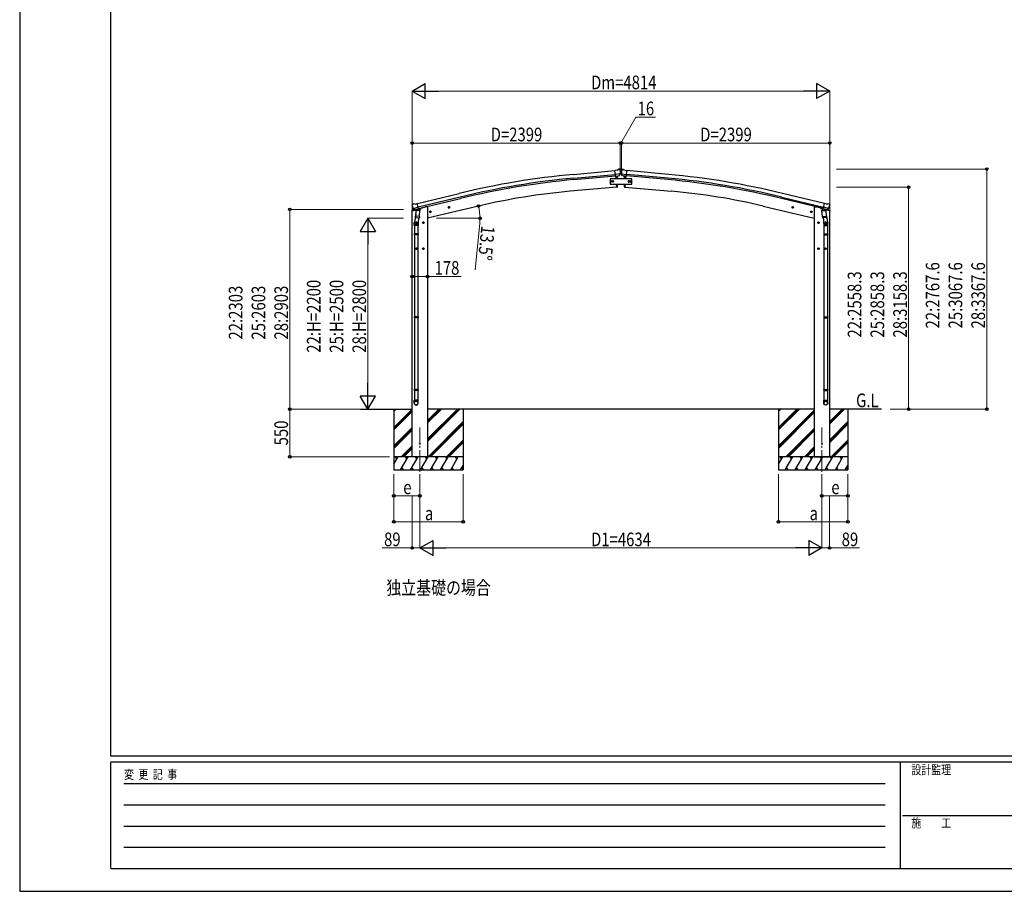
# Model space of a CAD drawing. Units: millimetres. Extents: x 0 to 29435, y 0 to 20790.
# Drawn here: x 0 to 11350, y 0 to 10047 of the extents above; entities that cross this region are included whole.
import ezdxf

# ---------------------------------------------------------------- set-up
doc = ezdxf.new("R2010")
doc.units = ezdxf.units.MM
doc.linetypes.add('YCENTER_1', pattern=[13, 10, -1, 1, -1])
doc.linetypes.add('YHIDDEN_1', pattern=[4, 3, -1])
for name, color, linetype, lineweight in [('USER1', 3, 'Continuous', 13), ('YKK_12', 2, 'Continuous', 13), ('YKK_13', 4, 'Continuous', 30), ('YKK_A1', 4, 'Continuous', 30), ('YKK_D', 6, 'Continuous', 13), ('YKK_ZWAK', 7, 'Continuous', 30)]:
    doc.layers.add(name, color=color, linetype=linetype, lineweight=lineweight)
doc.styles.add('text-b', font='extslim2.shx', dxfattribs={"width": 0.8, "bigfont": 'extfont2.shx'})

msp = doc.modelspace()

# ---------------------------------------------------------------- linework, layer by layer
at = {"layer": 'YKK_12', "linetype": 'YCENTER_1', "ltscale": 25}
for p, q in [((4613, 4835), (4613, 5346)), ((9247, 4835), (9247, 5346))]:
    msp.add_line(p, q, dxfattribs=at)
at = {"layer": 'YKK_13'}
for p, q in [((6887, 8311), (6860, 8308)), ((6866, 8244), (6860, 8308)), ((6887, 8311), (6899, 8318)), ((6899, 8318), (6902, 8324)), ((6899, 8318), (6899, 8318)), ((6914, 8319), (6900, 8318)), ((6926, 8326), (6902, 8324)), ((6923, 8313), (6917, 8318)), ((6924, 8311), (6924, 8310)), ((6926, 8326), (6934, 8326)), ((6929, 8322), (6928, 8322)), ((6928, 8322), (6928, 8321)), ((6928, 8321), (6929, 8321)), ((6929, 8290), (6928, 8290)), ((6928, 8290), (6928, 8289)), ((6928, 8289), (6929, 8289)), ((6931, 8324), (6930, 8324)), ((6930, 8324), (6930, 8323)), ((6930, 8321), (6930, 8320)), ((6930, 8320), (6931, 8320)), ((6931, 8291), (6930, 8291)), ((6930, 8291), (6930, 8290)), ((6930, 8288), (6930, 8287)), ((6930, 8287), (6931, 8287)), ((6931, 8323), (6931, 8324)), ((6931, 8320), (6931, 8321)), ((6931, 8290), (6931, 8291)), ((6931, 8287), (6931, 8288)), ((6932, 8321), (6932, 8322)), ((6932, 8322), (6932, 8322)), ((6932, 8321), (6932, 8321)), ((6932, 8289), (6932, 8290)), ((6932, 8290), (6932, 8290)), ((6932, 8289), (6932, 8289)), ((6934, 8326), (6958, 8324)), ((6937, 8311), (6937, 8310)), ((6938, 8313), (6943, 8318)), ((6947, 8319), (6961, 8318)), ((6962, 8318), (6958, 8324)), ((6962, 8318), (6962, 8318)), ((6974, 8311), (6962, 8318)), ((6974, 8311), (7000, 8308)), ((6995, 8244), (7000, 8308)), ((6923, 8269), (6864, 8263)), ((6876, 8245), (6866, 8244)), ((6876, 8213), (6873, 8244)), ((6876, 8245), (6902, 8247)), ((6876, 8245), (6876, 8245)), ((6889, 8224), (6887, 8246)), ((6889, 8213), (6889, 8224)), ((6910, 8248), (6902, 8247)), ((6902, 8247), (6902, 8247)), ((6912, 8249), (6923, 8268)), ((6923, 8269), (6923, 8268)), ((6923, 8268), (6923, 8268)), ((6925, 8285), (6936, 8285)), ((6937, 8269), (6996, 8263)), ((6937, 8269), (6938, 8268)), ((6949, 8249), (6938, 8268)), ((6938, 8268), (6938, 8268)), ((6951, 8248), (6959, 8247)), ((6984, 8245), (6959, 8247)), ((6959, 8247), (6959, 8247)), ((6971, 8213), (6972, 8224)), ((6972, 8224), (6973, 8246)), ((6985, 8245), (6984, 8245)), ((6985, 8245), (6995, 8244)), ((6985, 8213), (6988, 8244)), ((6884, 8118), (6881, 8153)), ((6884, 8115), (6884, 8118)), ((6887, 8116), (6884, 8115)), ((6890, 8144), (6890, 8153)), ((6890, 8119), (6890, 8144)), ((6970, 8144), (6970, 8153)), ((6971, 8119), (6970, 8144)), ((6974, 8116), (6976, 8115)), ((6976, 8115), (6977, 8118)), ((6977, 8118), (6980, 8153)), ((4522, 7911), (4523, 7910)), ((4526, 7920), (4523, 7913)), ((4530, 7922), (4543, 7925)), ((4536, 7871), (4594, 7885)), ((4536, 7871), (4537, 7870)), ((4553, 7856), (4537, 7870)), ((4537, 7870), (4537, 7870)), ((4557, 7922), (4544, 7925)), ((4556, 7855), (4563, 7857)), ((4557, 7922), (4583, 7929)), ((4557, 7856), (4558, 7856)), ((4558, 7856), (4595, 7865)), ((4560, 7856), (4560, 7855)), ((4561, 7854), (4586, 7848)), ((4564, 7857), (4563, 7857)), ((4568, 7849), (4563, 7782)), ((4588, 7863), (4564, 7857)), ((4613, 7846), (4568, 7849)), ((4569, 7852), (4569, 7849)), ((4598, 7865), (4583, 7929)), ((4589, 7863), (4588, 7863)), ((4589, 7863), (4588, 7848)), ((4589, 7863), (4598, 7865)), ((4595, 7865), (4596, 7865)), ((4598, 7867), (4599, 7867)), ((4599, 7867), (4612, 7852)), ((4609, 7779), (4613, 7846)), ((4612, 7852), (4612, 7846)), ((4726, 7830), (4745, 7835)), ((4730, 7838), (4728, 7830)), ((4737, 7839), (4730, 7838)), ((4738, 7823), (4733, 7842)), ((4743, 7834), (4737, 7839)), ((4741, 7827), (4743, 7834)), ((4940, 7881), (4959, 7886)), ((4944, 7889), (4942, 7882)), ((4942, 7882), (4947, 7876)), ((4951, 7891), (4944, 7889)), ((4952, 7874), (4947, 7893)), ((4947, 7876), (4954, 7878)), ((4957, 7885), (4951, 7891)), ((4954, 7878), (4957, 7885)), ((8921, 7881), (8902, 7886)), ((8904, 7885), (8909, 7891)), ((8906, 7878), (8904, 7885)), ((8913, 7876), (8906, 7878)), ((8909, 7874), (8914, 7893)), ((8909, 7891), (8917, 7889)), ((8919, 7882), (8913, 7876)), ((8917, 7889), (8919, 7882)), ((9135, 7830), (9116, 7835)), ((9118, 7834), (9123, 7839)), ((9120, 7827), (9118, 7834)), ((9123, 7823), (9128, 7842)), ((9123, 7839), (9130, 7838)), ((9130, 7838), (9133, 7830)), ((9247, 7846), (9293, 7849)), ((9252, 7779), (9247, 7846)), ((9262, 7867), (9248, 7852)), ((9248, 7852), (9249, 7846)), ((9262, 7865), (9277, 7929)), ((9263, 7867), (9262, 7867)), ((9272, 7863), (9262, 7865)), ((9266, 7865), (9264, 7865)), ((9303, 7856), (9266, 7865)), ((9324, 7871), (9267, 7885)), ((9272, 7863), (9272, 7863)), ((9272, 7863), (9297, 7857)), ((9272, 7863), (9273, 7848)), ((9300, 7854), (9274, 7848)), ((9303, 7922), (9277, 7929)), ((9291, 7852), (9292, 7849)), ((9293, 7849), (9298, 7782)), ((9297, 7857), (9297, 7857)), ((9305, 7855), (9297, 7857)), ((9301, 7856), (9301, 7855)), ((9303, 7922), (9317, 7925)), ((9304, 7856), (9303, 7856)), ((9308, 7856), (9324, 7870)), ((9331, 7922), (9318, 7925)), ((9325, 7871), (9324, 7870)), ((9324, 7870), (9324, 7870)), ((9334, 7920), (9338, 7913)), ((9338, 7911), (9338, 7910)), ((4565, 7807), (4549, 7710)), ((4562, 7769), (4563, 7782)), ((4562, 7768), (4562, 7768)), ((4609, 7779), (4563, 7782)), ((4564, 7767), (4606, 7764)), ((4600, 7765), (4589, 7701)), ((4609, 7779), (4608, 7766)), ((4728, 7830), (4733, 7825)), ((4733, 7825), (4741, 7827)), ((9127, 7825), (9120, 7827)), ((9133, 7830), (9127, 7825)), ((9252, 7779), (9298, 7782)), ((9252, 7779), (9253, 7766)), ((9297, 7767), (9255, 7764)), ((9260, 7765), (9271, 7701)), ((9296, 7807), (9312, 7710)), ((9299, 7769), (9298, 7782)), ((9298, 7768), (9298, 7768)), ((4547, 7673), (4547, 7708)), ((4593, 7673), (4547, 7673)), ((4549, 7673), (4549, 7579)), ((4583, 7707), (4563, 7707)), ((4573, 7697), (4573, 7717)), ((4591, 7673), (4591, 7579)), ((4593, 7708), (4593, 7673)), ((4663, 7707), (4643, 7707)), ((4653, 7715), (4647, 7711)), ((4647, 7711), (4647, 7704)), ((4647, 7704), (4653, 7700)), ((4653, 7697), (4653, 7717)), ((4660, 7711), (4653, 7715)), ((4653, 7700), (4660, 7704)), ((4660, 7704), (4660, 7711)), ((9198, 7707), (9218, 7707)), ((9201, 7711), (9208, 7715)), ((9201, 7704), (9201, 7711)), ((9208, 7700), (9201, 7704)), ((9208, 7697), (9208, 7717)), ((9208, 7715), (9214, 7711)), ((9214, 7704), (9208, 7700)), ((9214, 7711), (9214, 7704)), ((9268, 7708), (9268, 7673)), ((9268, 7673), (9314, 7673)), ((9270, 7673), (9270, 7579)), ((9278, 7707), (9298, 7707)), ((9288, 7697), (9288, 7717)), ((9312, 7673), (9312, 7579)), ((9314, 7673), (9314, 7708)), ((4547, 7577), (4548, 7579)), ((4593, 7577), (4547, 7577)), ((4547, 7577), (4547, 7569)), ((4593, 7569), (4547, 7569)), ((4547, 7569), (4548, 7567)), ((4592, 7579), (4548, 7579)), ((4592, 7567), (4548, 7567)), ((4549, 7567), (4549, 6623)), ((4591, 7567), (4591, 6623)), ((4593, 7577), (4592, 7579)), ((4593, 7569), (4592, 7567)), ((4593, 7577), (4593, 7569)), ((9268, 7577), (9269, 7579)), ((9268, 7577), (9314, 7577)), ((9268, 7577), (9268, 7569)), ((9268, 7569), (9314, 7569)), ((9268, 7569), (9269, 7567)), ((9269, 7579), (9313, 7579)), ((9269, 7567), (9313, 7567)), ((9270, 7567), (9270, 6623)), ((9312, 7567), (9312, 6623)), ((9314, 7577), (9313, 7579)), ((9314, 7569), (9313, 7567)), ((9314, 7577), (9314, 7569)), ((4583, 7407), (4563, 7407)), ((4573, 7397), (4573, 7417)), ((4663, 7407), (4643, 7407)), ((4653, 7415), (4647, 7411)), ((4647, 7411), (4647, 7404)), ((4647, 7404), (4653, 7400)), ((4653, 7397), (4653, 7417)), ((4660, 7411), (4653, 7415)), ((4653, 7400), (4660, 7404)), ((4660, 7404), (4660, 7411)), ((9198, 7407), (9218, 7407)), ((9201, 7411), (9208, 7415)), ((9201, 7404), (9201, 7411)), ((9208, 7400), (9201, 7404)), ((9208, 7397), (9208, 7417)), ((9208, 7415), (9214, 7411)), ((9214, 7404), (9208, 7400)), ((9214, 7411), (9214, 7404)), ((9278, 7407), (9298, 7407)), ((9288, 7397), (9288, 7417)), ((4547, 6621), (4548, 6623)), ((4593, 6621), (4547, 6621)), ((4547, 6621), (4547, 6613)), ((4593, 6613), (4547, 6613)), ((4547, 6613), (4548, 6611)), ((4592, 6623), (4548, 6623)), ((4592, 6611), (4548, 6611)), ((4549, 6611), (4549, 5783)), ((4591, 6611), (4591, 5783)), ((4593, 6621), (4592, 6623)), ((4593, 6613), (4592, 6611)), ((4593, 6621), (4593, 6613)), ((9268, 6621), (9269, 6623)), ((9268, 6621), (9314, 6621)), ((9268, 6621), (9268, 6613)), ((9268, 6613), (9314, 6613)), ((9268, 6613), (9269, 6611)), ((9269, 6623), (9313, 6623)), ((9269, 6611), (9313, 6611)), ((9270, 6611), (9270, 5783)), ((9312, 6611), (9312, 5783)), ((9314, 6621), (9313, 6623)), ((9314, 6613), (9313, 6611)), ((9314, 6621), (9314, 6613)), ((4547, 5781), (4548, 5783)), ((4593, 5781), (4547, 5781)), ((4547, 5781), (4547, 5773)), ((4593, 5773), (4547, 5773)), ((4547, 5773), (4548, 5771)), ((4592, 5783), (4548, 5783)), ((4592, 5771), (4548, 5771)), ((4549, 5771), (4549, 5661)), ((4591, 5771), (4591, 5661)), ((4593, 5781), (4592, 5783)), ((4593, 5773), (4592, 5771)), ((4593, 5781), (4593, 5773)), ((9268, 5781), (9269, 5783)), ((9268, 5781), (9314, 5781)), ((9268, 5781), (9268, 5773)), ((9268, 5773), (9314, 5773)), ((9268, 5773), (9269, 5771)), ((9269, 5783), (9313, 5783)), ((9269, 5771), (9313, 5771)), ((9270, 5771), (9270, 5661)), ((9312, 5771), (9312, 5661)), ((9314, 5781), (9313, 5783)), ((9314, 5773), (9313, 5771)), ((9314, 5781), (9314, 5773)), ((4547, 5627), (4547, 5661)), ((4593, 5661), (4547, 5661)), ((4593, 5627), (4593, 5661)), ((9268, 5627), (9268, 5661)), ((9268, 5661), (9314, 5661)), ((9314, 5627), (9314, 5661))]:
    msp.add_line(p, q, dxfattribs=at)
at = {"layer": 'YKK_13', "ltscale": 0.5}
for p, q in [((7055, 8213), (6805, 8213)), ((6805, 8213), (6805, 8153)), ((6807, 8183), (6811, 8189)), ((6811, 8176), (6807, 8183)), ((6811, 8189), (6819, 8189)), ((6819, 8176), (6811, 8176)), ((6819, 8189), (6822, 8183)), ((6822, 8183), (6819, 8176)), ((6831, 8183), (6835, 8189)), ((6835, 8176), (6831, 8183)), ((6835, 8189), (6842, 8189)), ((6842, 8176), (6835, 8176)), ((6842, 8189), (6846, 8183)), ((6846, 8183), (6842, 8176)), ((7019, 8189), (7015, 8183)), ((7015, 8183), (7019, 8176)), ((7026, 8189), (7019, 8189)), ((7019, 8176), (7026, 8176)), ((7030, 8183), (7026, 8189)), ((7026, 8176), (7030, 8183)), ((7042, 8189), (7038, 8183)), ((7038, 8183), (7042, 8176)), ((7050, 8189), (7042, 8189)), ((7042, 8176), (7050, 8176)), ((7053, 8183), (7050, 8189)), ((7050, 8176), (7053, 8183)), ((7055, 8153), (7055, 8213)), ((6805, 8153), (7055, 8153)), ((4522, 7843), (4563, 7853)), ((4522, 7850), (4522, 7843)), ((4549, 7859), (4524, 7853)), ((4603, 7863), (4622, 7868)), ((4626, 7876), (4626, 7872)), ((9235, 7876), (9235, 7872)), ((9258, 7863), (9238, 7868)), ((9339, 7843), (9297, 7853)), ((9311, 7859), (9337, 7853)), ((9339, 7850), (9339, 7843))]:
    msp.add_line(p, q, dxfattribs=at)
at = {"layer": 'YKK_13', "linetype": 'YHIDDEN_1'}
for p, q in [((4573, 7715), (4567, 7711)), ((4567, 7711), (4567, 7704)), ((4567, 7704), (4573, 7700)), ((4580, 7711), (4573, 7715)), ((4573, 7700), (4580, 7704)), ((4580, 7704), (4580, 7711)), ((9281, 7711), (9288, 7715)), ((9281, 7704), (9281, 7711)), ((9288, 7700), (9281, 7704)), ((9288, 7715), (9294, 7711)), ((9294, 7704), (9288, 7700)), ((9294, 7711), (9294, 7704)), ((4573, 7415), (4567, 7411)), ((4567, 7411), (4567, 7404)), ((4567, 7404), (4573, 7400)), ((4580, 7411), (4573, 7415)), ((4573, 7400), (4580, 7404)), ((4580, 7404), (4580, 7411)), ((9281, 7411), (9288, 7415)), ((9281, 7404), (9281, 7411)), ((9288, 7400), (9281, 7404)), ((9288, 7415), (9294, 7411)), ((9294, 7404), (9288, 7400)), ((9294, 7411), (9294, 7404))]:
    msp.add_line(p, q, dxfattribs=at)
at = {"layer": 'YKK_13'}
for centre, radius in [((6930, 8322), 3.5), ((6930, 8289), 3.5), ((4735, 7832), 8.5), ((4735, 7832), 7.7), ((4735, 7832), 6.5), ((4949, 7884), 8.5), ((4949, 7884), 7.7), ((4949, 7884), 6.5), ((8911, 7884), 8.5), ((8911, 7884), 7.7), ((8911, 7884), 6.5), ((9125, 7832), 8.5), ((9125, 7832), 7.7), ((9125, 7832), 6.5), ((4653, 7707), 8.5), ((4653, 7707), 7.7), ((4653, 7707), 6.5), ((9208, 7707), 8.5), ((9208, 7707), 7.7), ((9208, 7707), 6.5), ((4653, 7407), 8.5), ((4653, 7407), 7.7), ((4653, 7407), 6.5), ((9208, 7407), 8.5), ((9208, 7407), 7.7), ((9208, 7407), 6.5), ((4613, 5158), 4.5), ((9248, 5158), 4.5)]:
    msp.add_circle(centre, radius, dxfattribs=at)
at = {"layer": 'YKK_13', "ltscale": 0.5}
for centre, radius in [((6815, 8183), 8.5), ((6815, 8183), 7.7), ((6815, 8183), 6.5), ((6838, 8183), 8.5), ((6838, 8183), 7.7), ((6838, 8183), 6.5), ((7022, 8183), 8.5), ((7022, 8183), 7.7), ((7022, 8183), 6.5), ((7046, 8183), 8.5), ((7046, 8183), 7.7), ((7046, 8183), 6.5)]:
    msp.add_circle(centre, radius, dxfattribs=at)
at = {"layer": 'YKK_13', "linetype": 'YHIDDEN_1'}
for centre, radius in [((4573, 7707), 8.5), ((4573, 7707), 7.7), ((4573, 7707), 6.5), ((9288, 7707), 8.5), ((9288, 7707), 7.7), ((9288, 7707), 6.5), ((4573, 7407), 8.5), ((4573, 7407), 7.7), ((4573, 7407), 6.5), ((9288, 7407), 8.5), ((9288, 7407), 7.7), ((9288, 7407), 6.5)]:
    msp.add_circle(centre, radius, dxfattribs=at)
at = {"layer": 'YKK_13'}
for centre, radius, start, end in [((6900, 8315), 3, 95, 120), ((6914, 8314), 5, 50.0065, 94.9935), ((6722, 8292), 202, 353.4085, 5), ((6929, 8323), 0.84, 270, 0), ((6929, 8321), 0.84, 0, 90), ((6929, 8290), 0.84, 270, 0), ((6929, 8288), 0.84, 0, 90), ((6932, 8323), 0.84, 180, 270), ((6932, 8321), 0.84, 90, 180), ((6932, 8290), 0.84, 180, 270), ((6932, 8288), 0.84, 90, 180), ((7138, 8292), 202, 175, 186.5915), ((6947, 8314), 5, 85.0065, 129.9935), ((6960, 8315), 3, 60, 85), ((6887, 8119), 3, 278.5032, 357.4622), ((6974, 8119), 3, 182.5378, 261.4968), ((4719, 7957), 202, 193.5, 205.0912), ((4531, 7917), 5, 103.5, 148.5), ((4543, 7922), 3, 78.5, 103.5), ((4556, 7856), 0.5, 248.2375, 283.5), ((4559, 7856), 0.5, 356, 103.5), ((4561, 7855), 1, 176, 256), ((4587, 7849), 1.03, 250.039, 351.9657), ((4589, 7863), 0.604, 100.5984, 172.2059), ((4596, 7866), 0.5, 283.5, 318.7625), ((9264, 7866), 0.5, 221.2375, 256.5), ((9271, 7863), 0.604, 7.7941, 79.4016), ((9274, 7849), 1.03, 188.0343, 289.961), ((9300, 7855), 1, 284, 4), ((9301, 7856), 0.5, 76.5, 184), ((9304, 7856), 0.5, 256.5, 291.7625), ((9317, 7922), 3, 76.5, 101.5), ((9141, 7957), 202, 334.9088, 346.5), ((9330, 7917), 5, 31.5, 76.5), ((4564, 7769), 1.95, 175.0402, 217.4777), ((4564, 7769), 2, 217.4096, 266), ((4606, 7766), 2, 266, 349.4684), ((9255, 7766), 2, 190.5316, 274), ((9297, 7769), 2, 274, 322.5904), ((9297, 7769), 1.95, 322.5223, 4.9598), ((4577, 7708), 30, 177.4514, 180), ((9284, 7708), 30, 0, 2.5486)]:
    msp.add_arc(centre, radius, start, end, dxfattribs=at)
at = {"layer": 'YKK_13', "ltscale": 0.5}
for centre, radius, start, end in [((4525, 7850), 3, 103.5, 180), ((4621, 7872), 5, 283.5, 0), ((9240, 7872), 5, 180, 256.5), ((9336, 7850), 3, 0, 76.5)]:
    msp.add_arc(centre, radius, start, end, dxfattribs=at)
at = {"layer": 'YKK_13', "extrusion": (0, 0, -1)}
for centre, major_axis, ratio, start_param, end_param in [((6928, 8315), (-15.4, 3.4), 0.101033, 0.307812, 0.308043), ((6921, 8311), (2.71, -1.31), 0.997474, 4.96062, 5.746529), ((6909, 8251), (1.62, -2.54), 0.997631, 5.80419, 6.600612), ((6909, 8251), (-3.5, 2.17), 0.650902, 4.095823, 4.168633), ((4525, 7912), (-1.57, -2.57), 0.99628, 0.783535, 1.570796), ((9306, 7858), (0.73, -2.92), 0.997631, 5.80419, 6.600612), ((9305, 7858), (-2.63, 3.16), 0.650902, 4.095823, 4.168633), ((9291, 7708), (-23, 0), 0.996195, 2.556026, 6.566303), ((9291, 7708), (-21, 0), 0.996195, 2.934915, 5.951239), ((9291, 5629), (23, 0), 0.996195, 3.141593, 6.283185), ((9291, 5627), (23, 0), 0.996195, 3.141593, 6.283185), ((9291, 5627), (0, -23.4), 0.981806, 4.712389, 7.853982)]:
    msp.add_ellipse(centre, major_axis=major_axis, ratio=ratio, start_param=start_param, end_param=end_param, dxfattribs=at)
at = {"layer": 'YKK_13'}
for centre, major_axis, ratio, start_param, end_param in [((6940, 8311), (-2.71, -1.31), 0.997474, 4.96062, 5.746529), ((6932, 8315), (15.4, 3.4), 0.101033, 0.307812, 0.308043), ((6951, 8251), (-1.62, -2.54), 0.997631, 5.80419, 6.600612), ((6951, 8251), (3.5, 2.17), 0.650902, 4.095823, 4.168633), ((6951, 8251), (-1.62, -2.54), 0.997631, 0.390237, 0.478995), ((4555, 7858), (-0.73, -2.92), 0.997631, 5.80419, 6.600612), ((4555, 7858), (2.63, 3.16), 0.650902, 4.095823, 4.168633), ((4555, 7858), (-0.73, -2.92), 0.997631, 0.390237, 0.478995), ((9336, 7912), (1.57, -2.57), 0.99628, 0.783535, 1.570796), ((4570, 7708), (23, 0), 0.996195, 2.556026, 6.566303), ((4570, 7708), (21, 0), 0.996195, 2.934915, 5.951239), ((4570, 5629), (-23, 0), 0.996195, 3.141593, 6.283185), ((4570, 5627), (-23, 0), 0.996195, 3.141593, 6.283185), ((4570, 5627), (0, -23.4), 0.981806, 4.712389, 7.853982)]:
    msp.add_ellipse(centre, major_axis=major_axis, ratio=ratio, start_param=start_param, end_param=end_param, dxfattribs=at)
at = {"layer": 'YKK_13', "extrusion": (1.16446e-16, 7.41845e-17, -1)}
msp.add_ellipse((6909, 8251), major_axis=(1.62, -2.54), ratio=0.997631, start_param=0.390237, end_param=0.478995, dxfattribs=at)
at = {"layer": 'YKK_13', "extrusion": (9.41474e-17, 2.34736e-17, -1)}
msp.add_ellipse((9306, 7858), major_axis=(0.73, -2.92), ratio=0.997631, start_param=0.390237, end_param=0.478995, dxfattribs=at)
at = {"layer": 'YKK_13'}
msp.add_ellipse((4570, 5627), major_axis=(21, 0), ratio=0.996195, dxfattribs=at)
at = {"layer": 'YKK_13', "extrusion": (0, 0, -1)}
msp.add_ellipse((9291, 5627), major_axis=(-21, 0), ratio=0.996195, dxfattribs=at)
at = {"layer": 'YKK_A1'}
for p, q in [((6383, 8264), (6860, 8307)), ((7478, 8264), (7000, 8307)), ((6387, 8221), (6864, 8264)), ((6389, 8204), (6866, 8248)), ((6873, 8244), (6876, 8213)), ((6988, 8244), (6985, 8213)), ((7472, 8204), (6995, 8248)), ((7474, 8221), (6997, 8264)), ((6884, 8116), (6346, 8069)), ((6881, 8153), (6884, 8116)), ((6980, 8153), (6976, 8116)), ((6976, 8116), (7514, 8069)), ((4584, 7928), (5066, 8045)), ((5077, 8003), (4594, 7886)), ((4598, 7869), (5081, 7987)), ((9263, 7869), (8780, 7987)), ((8784, 8003), (9267, 7886)), ((9277, 7928), (8794, 8045)), ((4524, 5008), (4524, 7844)), ((4626, 7875), (4678, 7888)), ((4702, 7888), (4678, 7888)), ((5290, 7899), (4702, 7758)), ((4702, 7888), (4702, 5008)), ((8571, 7899), (9159, 7758)), ((9159, 7888), (9159, 5008)), ((9159, 7888), (9183, 7888)), ((9235, 7875), (9183, 7888)), ((9337, 5008), (9337, 7844)), ((3927, 5558), (4524, 5558)), ((4313, 5558), (4313, 4858)), ((4313, 5530), (4340, 5558)), ((4313, 5544), (4326, 5558)), ((4313, 5346), (4524, 5557)), ((4313, 5332), (4524, 5543)), ((4313, 5318), (4524, 5529)), ((4702, 5186), (5073, 5558)), ((4702, 5215), (5045, 5558)), ((4702, 5201), (5059, 5558)), ((4702, 5399), (4861, 5558)), ((4702, 5413), (4847, 5558)), ((4702, 5427), (4833, 5558)), ((9159, 5558), (4702, 5558)), ((5113, 5558), (5113, 4858)), ((8747, 5558), (8747, 4858)), ((8747, 5332), (8972, 5558)), ((8747, 5318), (8987, 5558)), ((8747, 5530), (8774, 5558)), ((8747, 5544), (8760, 5558)), ((8747, 5346), (8958, 5557)), ((8747, 5134), (9159, 5546)), ((8747, 5120), (9159, 5532)), ((8747, 5106), (9159, 5518)), ((9933, 5558), (9337, 5558)), ((9337, 5388), (9507, 5558)), ((9337, 5416), (9479, 5558)), ((9337, 5402), (9493, 5558)), ((9547, 5558), (9547, 4858)), ((4313, 5134), (4524, 5345)), ((4707, 5008), (5113, 5414)), ((4721, 5008), (5113, 5399)), ((4735, 5008), (5113, 5385)), ((9337, 5204), (9547, 5414)), ((9337, 5190), (9547, 5399)), ((9337, 5175), (9547, 5385)), ((4313, 5120), (4524, 5331)), ((4313, 5106), (4524, 5317)), ((8833, 5008), (9159, 5334)), ((8847, 5008), (9159, 5320)), ((8861, 5008), (9159, 5306)), ((4399, 5008), (4524, 5133)), ((4413, 5008), (4524, 5119)), ((4919, 5008), (5113, 5202)), ((4933, 5008), (5113, 5187)), ((4947, 5008), (5113, 5173)), ((9045, 5008), (9159, 5122)), ((9059, 5008), (9159, 5108)), ((9353, 5008), (9547, 5202)), ((9367, 5008), (9547, 5187)), ((9381, 5008), (9547, 5173)), ((4313, 4924), (4361, 5008)), ((4390, 4858), (4477, 5008)), ((4427, 5008), (4524, 5105)), ((4506, 4858), (4592, 5008)), ((4702, 5008), (4524, 5008)), ((4621, 4858), (4708, 5008)), ((4737, 4858), (4823, 5008)), ((4852, 4858), (4939, 5008)), ((4968, 4858), (5054, 5008)), ((8747, 4924), (8795, 5008)), ((8824, 4858), (8911, 5008)), ((8940, 4858), (9026, 5008)), ((9055, 4858), (9142, 5008)), ((9073, 5008), (9159, 5094)), ((9159, 5008), (9337, 5008)), ((9171, 4858), (9257, 5008)), ((9286, 4858), (9373, 5008)), ((9402, 4858), (9488, 5008)), ((4405, 4883), (4420, 4858)), ((4521, 4883), (4536, 4858)), ((4636, 4883), (4651, 4858)), ((4752, 4883), (4767, 4858)), ((4867, 4883), (4882, 4858)), ((4983, 4883), (4998, 4858)), ((5083, 4858), (5113, 4909)), ((5098, 4883), (5113, 4858)), ((8839, 4883), (8854, 4858)), ((8955, 4883), (8970, 4858)), ((9070, 4883), (9085, 4858)), ((9186, 4883), (9201, 4858)), ((9301, 4883), (9316, 4858)), ((9417, 4883), (9432, 4858)), ((9517, 4858), (9547, 4909)), ((9532, 4883), (9547, 4858)), ((4313, 4858), (5113, 4858)), ((8747, 4858), (9547, 4858))]:
    msp.add_line(p, q, dxfattribs=at)
at = {"layer": 'YKK_A1', "ltscale": 0.5}
for p, q in [((5113, 5008), (4313, 5008)), ((4346, 4982), (4331, 5008)), ((4462, 4982), (4447, 5008)), ((4577, 4982), (4562, 5008)), ((4693, 4982), (4678, 5008)), ((4808, 4982), (4793, 5008)), ((4909, 5008), (4924, 4982)), ((5039, 4982), (5024, 5008)), ((9547, 5008), (8747, 5008)), ((8780, 4982), (8765, 5008)), ((8896, 4982), (8881, 5008)), ((9011, 4982), (8996, 5008)), ((9127, 4982), (9112, 5008)), ((9242, 4982), (9227, 5008)), ((9343, 5008), (9358, 4982)), ((9473, 4982), (9458, 5008))]:
    msp.add_line(p, q, dxfattribs=at)
at = {"layer": 'YKK_A1'}
for centre in [(4613, 5158), (9248, 5158)]:
    msp.add_circle(centre, 5, dxfattribs=at)
for centre, radius, start, end in [((7197, -705), 9005, 95.1861, 103.6861), ((7197, -705), 8962, 95.1861, 103.6861), ((7197, -705), 8945, 95.1861, 103.6861), ((6664, -705), 8945, 76.3139, 84.8139), ((6664, -705), 8962, 76.3139, 84.8139), ((6664, -705), 9005, 76.3139, 84.8139), ((6993, 690), 7407, 95.0057, 103.2889), ((6868, 690), 7407, 76.7111, 84.9943)]:
    msp.add_arc(centre, radius, start, end, dxfattribs=at)
at = {"layer": 'YKK_D', "lineweight": -2}
for p, q in [((4524, 9225), (4675, 9313)), ((4675, 9138), (4675, 9313)), ((9337, 9225), (9186, 9313)), ((9186, 9313), (9186, 9138)), ((4524, 9225), (4675, 9138)), ((4524, 9225), (4827, 9225)), ((9337, 9225), (9034, 9225)), ((9337, 9225), (9186, 9138)), ((4013, 7758), (3926, 7606)), ((4013, 7758), (4101, 7606)), ((4013, 7758), (4013, 7454)), ((3926, 7606), (4101, 7606)), ((4013, 5558), (4013, 5861)), ((4013, 5558), (3926, 5709)), ((4101, 5709), (3926, 5709)), ((4013, 5558), (4101, 5709)), ((4613, 3958), (4765, 4045)), ((4765, 3870), (4765, 4045)), ((9247, 3958), (9095, 4045)), ((9095, 4045), (9095, 3870)), ((4613, 3958), (4765, 3870)), ((4613, 3958), (4916, 3958)), ((9247, 3958), (8944, 3958)), ((9247, 3958), (9095, 3870))]:
    msp.add_line(p, q, dxfattribs=at)
at = {"layer": 'YKK_D'}
for p, q in [((4524, 7842), (4524, 9226)), ((9162, 9225), (4699, 9225)), ((9337, 7843), (9337, 9226)), ((6930, 8625), (7103, 8925)), ((7103, 8925), (7328, 8925)), ((4524, 7842), (4524, 8626)), ((6922, 8318), (6922, 8626)), ((6922, 8355), (6922, 8626)), ((6938, 8318), (6938, 8626)), ((6938, 8318), (6938, 8626)), ((9337, 7843), (9337, 8626)), ((4524, 8625), (6922, 8625)), ((6922, 8625), (6863, 8625)), ((6938, 8625), (6922, 8625)), ((6938, 8625), (6922, 8625)), ((9337, 8625), (6938, 8625)), ((6938, 8625), (6998, 8625)), ((9416, 8325), (11148, 8325)), ((11147, 8325), (11147, 5558)), ((9415, 8116), (10248, 8116)), ((10247, 8116), (10247, 5558)), ((4423, 7861), (3112, 7861)), ((3113, 7861), (3113, 5558)), ((4423, 7758), (4012, 7758)), ((4803, 7758), (5308, 7758)), ((5304, 7698), (5251, 7165)), ((4013, 7583), (4013, 5733)), ((4524, 7087), (4702, 7087)), ((4702, 7087), (5087, 7087)), ((3926, 5558), (3112, 5558)), ((4263, 5558), (3112, 5558)), ((3113, 5558), (3113, 5008)), ((3928, 5558), (4014, 5558)), ((10034, 5558), (10248, 5558)), ((10034, 5558), (11148, 5558)), ((4263, 5008), (3112, 5008)), ((4313, 4808), (4313, 4257)), ((4313, 4808), (4313, 4557)), ((4613, 4808), (4613, 4557)), ((5113, 4808), (5113, 4257)), ((8747, 4808), (8747, 4257)), ((9247, 4808), (9247, 4557)), ((9547, 4808), (9547, 4257)), ((9547, 4807), (9547, 4557)), ((4613, 4558), (4313, 4558)), ((4524, 4557), (4524, 3957)), ((4613, 4652), (4613, 3957)), ((4613, 4652), (4613, 3957)), ((9247, 4652), (9247, 3957)), ((9247, 4651), (9247, 3957)), ((9247, 4558), (9547, 4558)), ((9336, 4557), (9336, 3957)), ((5113, 4258), (4313, 4258)), ((9547, 4258), (8747, 4258)), ((4524, 3958), (4180, 3958)), ((4613, 3958), (4524, 3958)), ((4788, 3958), (9072, 3958)), ((9247, 3958), (9336, 3958)), ((9336, 3958), (9680, 3958))]:
    msp.add_line(p, q, dxfattribs=at)
at = {"layer": 'YKK_D', "linetype": 'ByBlock', "lineweight": -2}
for centre in [(4524, 8625), (6922, 8625), (6922, 8625), (6938, 8625), (6938, 8625), (9337, 8625), (11147, 8325), (10247, 8116), (3113, 7861), (5290, 7899), (5307, 7758), (4524, 7087), (4702, 7087), (3113, 5558), (3113, 5558), (10247, 5558), (11147, 5558), (3113, 5008), (4313, 4558), (4613, 4558), (9247, 4558), (9547, 4558), (4313, 4258), (5113, 4258), (8747, 4258), (9547, 4258), (4524, 3958), (9336, 3958)]:
    msp.add_circle(centre, 14.9, dxfattribs=at)
at = {"layer": 'YKK_D'}
for start, end in [(360, 13.5), (354.3577, 360)]:
    msp.add_arc((4702, 7758), 604, start, end, dxfattribs=at)
at = {"layer": 'YKK_ZWAK'}
for p, q in [((0, 20790), (0, 0)), ((1050, 1558), (1050, 20108)), ((28350, 1558), (1050, 1558)), ((10150, 1488), (1050, 1488)), ((1050, 262), (1050, 1488)), ((10150, 1488), (10150, 262)), ((14700, 1488), (10150, 1488)), ((1199, 1242), (9975, 1242)), ((1199, 998), (9975, 998)), ((10176, 875), (14700, 875)), ((1199, 752), (9975, 752)), ((1199, 508), (9975, 508)), ((1050, 262), (10150, 262)), ((10150, 262), (14700, 262)), ((0, 0), (29435, 0))]:
    msp.add_line(p, q, dxfattribs=at)

# ---------------------------------------------------------------- texts
at = {"layer": 'USER1', "style": 'text-b', "width": 0.8}
for s, p in [('G.L', (9641, 5580)), ('独立基礎の場合', (4227, 3421))]:
    msp.add_text(s, height=157.5, dxfattribs=at).set_placement(p)
at = {"layer": 'YKK_D', "style": 'text-b', "width": 0.8}
for s, height, p in [('Dm=4814', 157.5, (6586, 9245)), ('16', 157.5, (7123, 8945)), ('D=2399', 157.5, (5429, 8645)), ('D=2399', 157.5, (7844, 8645)), ('178', 157.5, (4782, 7107)), ('e', 158, (4421, 4578)), ('e', 158, (9355, 4578)), ('a', 158, (4671, 4278)), ('a', 158, (9105, 4278)), ('89', 157.5, (4200, 3978)), ('D1=4634', 157.5, (6586, 3978)), ('89', 157.5, (9475, 3978))]:
    msp.add_text(s, height=height, dxfattribs=at).set_placement(p)
for s, rotation, p in [('13.5°', 264.3577, (5322, 7676)), ('22:2767.6', 90, (10602, 6488)), ('25:3067.6', 90, (10865, 6488)), ('28:3367.6', 90, (11127, 6488)), ('22:H=2200', 90, (3468, 6208)), ('25:H=2500', 90, (3731, 6208)), ('28:H=2800', 90, (3993, 6208)), ('22:2558.3', 90, (9702, 6383)), ('25:2858.3', 90, (9965, 6383)), ('28:3158.3', 90, (10227, 6383)), ('22:2303', 90, (2568, 6360)), ('25:2603', 90, (2831, 6360)), ('28:2903', 90, (3093, 6360)), ('550', 90, (3093, 5140))]:
    msp.add_text(s, height=157.5, rotation=rotation, dxfattribs=at).set_placement(p)
at = {"layer": 'YKK_ZWAK', "style": 'text-b', "width": 0.8}
for s, p in [('変  更  記  事', (1203, 1295)), ('設計監理', (10278, 1348)), ('施\u3000\u3000工', (10278, 735))]:
    msp.add_text(s, height=105, dxfattribs=at).set_placement(p)

doc.saveas('drawing.dxf')
